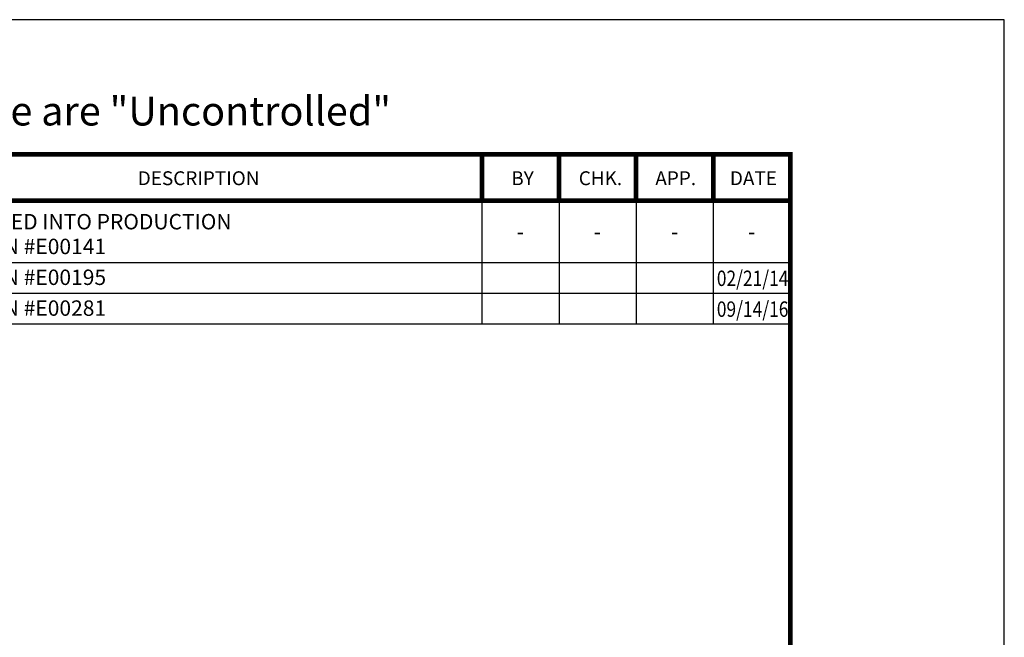
# Model space of a CAD drawing. Units: inches. Extents: x 0 to 48, y 0 to 36.
# Drawn here: x 35.2 to 48, y 28 to 36 of the extents above; entities that cross this region are included whole.
import ezdxf
from ezdxf.enums import TextEntityAlignment as Align

# ---------------------------------------------------------------- set-up
doc = ezdxf.new("R2010")
doc.units = ezdxf.units.IN
doc.header["$MEASUREMENT"] = 0
for name, color, linetype in [('ATTRIBUTES', 7, 'Continuous'), ('BORDER', 5, 'Continuous'), ('BORDER TEXT', 2, 'Continuous'), ('CONTROLLED STAMP', 130, 'Continuous'), ('DIM', 1, 'Continuous')]:
    doc.layers.add(name, color=color, linetype=linetype)
doc.layers.add('OUTER BORDER', color=3, linetype='Continuous', plot=False)
doc.styles.add('Arial Narrow', font='ARIALN.TTF')
doc.styles.add('ROMANS', font='romans.shx')

# ---------------------------------------------------------------- blocks, each defined once
blk = doc.blocks.new('REV_A_DOUBLE_MH')
at = {"layer": 'BORDER'}
for p, q in [((0, 0.4), (0, 0)), ((0.375, 0.4), (0.375, 0)), ((4, 0.4), (4, 0)), ((4.5, 0.4), (4.5, 0)), ((5, 0.4), (5, 0)), ((5.5, 0.4), (5.5, 0)), ((0, 0), (6.001, 0))]:
    blk.add_line(p, q, dxfattribs=at)
at = {"layer": 'BORDER TEXT', "style": 'ROMANS'}
for tag, p in [('XXXX', (0.4589, 0.2138)), ('X', (0.1413, 0.1527)), ('XXXX', (0.4589, 0.0532))]:
    blk.add_attdef(tag, p, '', height=0.1, dxfattribs=at)
for p in [(4.7492, 0.1489), (5.2492, 0.1489), (5.7492, 0.1489)]:
    blk.add_attdef('XX', text='', height=0.1, dxfattribs=at).set_placement(p, align=Align.CENTER)
blk = doc.blocks.new('NEW_FORMAT_REVISION_BLOCK')
at = {"layer": 'BORDER'}
for p, q in [((0, 0.2), (0, 0)), ((0.375, 0.2), (0.375, 0)), ((4, 0.2), (4, 0)), ((4.5, 0.2), (4.5, 0)), ((5, 0.2), (5, 0)), ((5.5, 0.2), (5.5, 0)), ((0, 0), (6.001, 0))]:
    blk.add_line(p, q, dxfattribs=at)
at = {"layer": 'BORDER TEXT', "style": 'ROMANS'}
for tag, p in [('X', (0.1413, 0.0504)), ('XXXX', (0.4589, 0.0532))]:
    blk.add_attdef(tag, p, '', height=0.1, dxfattribs=at)
at = {"layer": 'BORDER TEXT', "style": 'ROMANS', "width": 1.005903}
blk.add_attdef('XXXXXX', text='', height=0.1, dxfattribs=at).set_placement((5.523, 0.0464), (5.9877, 0.0464), align=Align.FIT)
blk = doc.blocks.new('EnviroGear_C_size_02-16-16')
at = {"color": 5, "linetype": 'Continuous'}
for p, q in [((20.6125, 16.8255), (20.6125, 16.6255)), ((21.1125, 16.8255), (21.1125, 16.6255)), ((21.6125, 16.8255), (21.6125, 16.6255)), ((22.1125, 16.8255), (22.1125, 16.6255))]:
    blk.add_line(p, q, dxfattribs=at)
at = {"color": 5, "linetype": 'Continuous', "const_width": 0.03}
for points in [[(20.6125, 16.8255), (20.6125, 17.1255)], [(21.1125, 16.8255), (21.1125, 17.1255)], [(21.6125, 16.8255), (21.6125, 17.1255)], [(22.1125, 16.8255), (22.1125, 17.1255)], [(16.6125, 16.8255), (22.6125, 16.8255)]]:
    blk.add_lwpolyline(points, dxfattribs=at)
at = {"layer": 'BORDER', "const_width": 0.03}
blk.add_lwpolyline([(0.3125, 0.2775), (0.3125, 17.1255), (22.6125, 17.1255), (22.6125, 0.2775), (0.3125, 0.2775)], dxfattribs=at)
at = {"layer": 'OUTER BORDER'}
blk.add_lwpolyline([(0, 0), (24, 0), (24, 18), (0, 18)], close=True, dxfattribs=at)
at = {"color": 2, "linetype": 'Continuous', "char_height": 0.09, "attachment_point": 1, "line_spacing_factor": 0.9, "style": 'ROMANS'}
for s, insert, width in [('DESCRIPTION', (18.3804, 17.0163), 0.818572), ('BY', (20.8028, 17.0163), 0.145714), ('CHK.', (21.2403, 17.0163), 0.291429), ('APP.', (21.7369, 17.0163), 0.278571), ('DATE', (22.2206, 17.0163), 0.291429)]:
    blk.add_mtext(s, dxfattribs=dict(at, insert=insert, width=width))
at = {"layer": 'ATTRIBUTES', "style": 'ROMANS'}
for tag, p in [('XXXXX', (19.8687, 1.53)), ('XXX', (19.8687, 1.215))]:
    blk.add_attdef(tag, text='', height=0.18, dxfattribs=at).set_placement(p, align=Align.MIDDLE)
for tag, p, height in [('.01', (16.4081, 1.1), 0.1), ('.005', (16.405, 0.8482), 0.1), ('XX/XX/XX', (19.709, 0.8461), 0.1), ('X-XXX', (21.2115, 0.8289), 0.1), ('1/2%%D', (16.4258, 0.5995), 0.1), ('XX/XX/XX', (19.709, 0.5961), 0.1), ('XX-XXX', (20.8868, 0.3651), 0.1875), ('X/X', (15.2627, 0.3491), 0.1), ('XOFX', (16.4293, 0.349), 0.1), ('XX/XX/XX', (19.709, 0.3461), 0.1)]:
    blk.add_attdef(tag, p, '', height=height, dxfattribs=at)
at = {"layer": 'ATTRIBUTES', "style": 'ROMANS', "width": 1.995193}
blk.add_attdef('X', text='', height=0.1875, dxfattribs=at).set_placement((22.2583, 0.3651), (22.5612, 0.3651), align=Align.FIT)
at = {"layer": 'CONTROLLED STAMP', "insert": (3.466, 17.5015), "char_height": 0.188, "width": 16.983886, "attachment_point": 1, "style": 'Arial Narrow'}
blk.add_mtext('CAD generated and maintained drawing. All printed and electronic copies outside of EnviroGear\'s engineering database are {\\fArial Narrow|b1|i0|c0|p34;"Uncontrolled" }and shall be used for reference only.', dxfattribs=at)

msp = doc.modelspace()

# ---------------------------------------------------------------- block references
ref = msp.add_blockref('REV_A_DOUBLE_MH', (33.225, 32.851), dxfattribs=dict(xscale=2, yscale=2, zscale=2))
ref.add_attrib('X', 'A', (33.5076, 33.1565), dxfattribs={"layer": 'BORDER TEXT', "height": 0.2, "style": 'ROMANS'})
ref.add_attrib('XXXX', 'RELEASED INTO PRODUCTION', (34.1429, 33.2787), dxfattribs={"layer": 'BORDER TEXT', "height": 0.2, "style": 'ROMANS'})
ref.add_attrib('XXXX', 'SEE ECN #E00141', (34.1429, 32.9573), dxfattribs={"layer": 'BORDER TEXT', "height": 0.2, "style": 'ROMANS'})
ref.add_attrib('XX', '-', dxfattribs={"layer": 'BORDER TEXT', "height": 0.2, "style": 'ROMANS'}).set_placement((41.7233, 33.1488), align=Align.CENTER)
ref.add_attrib('XX', '-', dxfattribs={"layer": 'BORDER TEXT', "height": 0.2, "style": 'ROMANS'}).set_placement((42.7233, 33.1488), align=Align.CENTER)
ref.add_attrib('XX', '-', dxfattribs={"layer": 'BORDER TEXT', "height": 0.2, "style": 'ROMANS'}).set_placement((43.7233, 33.1488), align=Align.CENTER)
ref.add_attrib('XX', '-', dxfattribs={"layer": 'BORDER TEXT', "height": 0.2, "style": 'ROMANS'}).set_placement((44.7233, 33.1488), align=Align.CENTER)
at = {"layer": 'DIM', "xscale": 2, "yscale": 2, "zscale": 2}
msp.add_blockref('EnviroGear_C_size_02-16-16', (0, 0), dxfattribs=at)
at = {"layer": 'DIM'}
ref = msp.add_blockref('NEW_FORMAT_REVISION_BLOCK', (33.225, 32.451), dxfattribs=dict(at, xscale=2, yscale=2, zscale=2))
ref.add_attrib('X', 'B', (33.5076, 32.5518), dxfattribs={"layer": 'BORDER TEXT', "height": 0.2, "style": 'ROMANS'})
ref.add_attrib('XXXX', 'SEE ECN #E00195', (34.1429, 32.5573), dxfattribs={"layer": 'BORDER TEXT', "height": 0.2, "style": 'ROMANS'})
ref.add_attrib('XXXXXX', '02/21/14', dxfattribs={"layer": 'BORDER TEXT', "height": 0.2, "style": 'ROMANS', "width": 0.6023}).set_placement((44.2711, 32.5438), (45.2003, 32.5438), align=Align.FIT)
ref = msp.add_blockref('NEW_FORMAT_REVISION_BLOCK', (33.225, 32.051), dxfattribs=dict(at, xscale=2, yscale=2, zscale=2))
ref.add_attrib('X', 'C', (33.5076, 32.1518), dxfattribs={"layer": 'BORDER TEXT', "height": 0.2, "style": 'ROMANS'})
ref.add_attrib('XXXX', 'SEE ECN #E00281', (34.1429, 32.1573), dxfattribs={"layer": 'BORDER TEXT', "height": 0.2, "style": 'ROMANS'})
ref.add_attrib('XXXXXX', '09/14/16', dxfattribs={"layer": 'BORDER TEXT', "height": 0.2, "style": 'ROMANS', "width": 0.606041}).set_placement((44.2711, 32.1438), (45.2003, 32.1438), align=Align.FIT)

doc.saveas('drawing.dxf')
